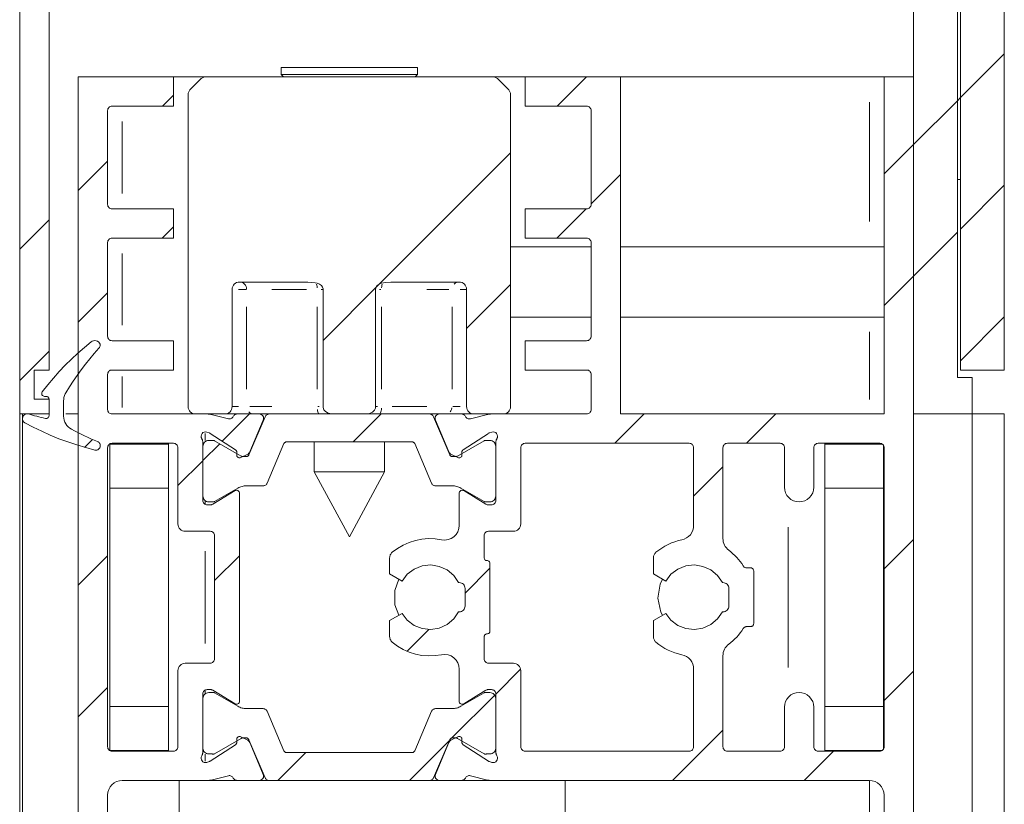
# Model space of a CAD drawing. Units: millimetres. Extents: x 0 to 1189, y 0 to 1738.
# Drawn here: x 97 to 131, y 1625 to 1652 of the extents above; entities that cross this region are included whole.
import ezdxf

# ---------------------------------------------------------------- set-up
doc = ezdxf.new("R2010")
doc.units = ezdxf.units.MM

msp = doc.modelspace()

# ---------------------------------------------------------------- linework, layer by layer
at = {"color": 7, "lineweight": 0}
for points in [[(96.95, 1638.474), (96.95, 1662.474)], [(128.95, 1662.474), (128.95, 1639.724)], [(129.052, 1662.474), (129.052, 1639.974)], [(130.552, 1662.474), (130.552, 1639.974)], [(127.45, 1638.474), (127.45, 1656.374)], [(128.95, 1655.974), (128.95, 1646.474)], [(129.052, 1655.974), (129.052, 1646.474)], [(97.95, 1639.974), (97.95, 1654.974)], [(129.052, 1649.263), (130.552, 1650.763)], [(105.875, 1650.287), (105.875, 1650.049)], [(110.525, 1650.287), (110.492, 1650.287), (110.291, 1650.287), (109.92, 1650.287), (109.41, 1650.287), (108.802, 1650.287), (108.144, 1650.287), (107.492, 1650.287), (106.897, 1650.287), (106.407, 1650.287), (106.062, 1650.287), (105.891, 1650.287), (105.875, 1650.287)], [(110.525, 1650.049), (110.525, 1650.287)], [(98.95, 1616.474), (98.95, 1649.974)], [(98.95, 1649.974), (102.2, 1649.974)], [(102.2, 1649.974), (102.2, 1648.974)], [(103.303, 1649.974), (102.2, 1649.974)], [(103.126, 1649.901), (102.773, 1649.547)], [(103.303, 1649.974), (103.279, 1649.973), (103.254, 1649.969), (103.23, 1649.963), (103.208, 1649.955), (103.185, 1649.944), (103.164, 1649.932), (103.144, 1649.917), (103.126, 1649.901)], [(103.303, 1649.974), (113.096, 1649.974)], [(105.875, 1650.049), (105.95, 1649.974)], [(110.525, 1650.049), (110.492, 1650.049), (110.291, 1650.049), (109.92, 1650.049), (109.41, 1650.049), (108.802, 1650.049), (108.144, 1650.049), (107.492, 1650.049), (106.897, 1650.049), (106.407, 1650.049), (106.062, 1650.049), (105.891, 1650.049), (105.875, 1650.049)], [(110.45, 1649.974), (110.525, 1650.049)], [(113.273, 1649.901), (113.255, 1649.917), (113.235, 1649.932), (113.214, 1649.944), (113.192, 1649.955), (113.169, 1649.963), (113.145, 1649.969), (113.121, 1649.973), (113.096, 1649.974)], [(114.2, 1649.974), (113.096, 1649.974)], [(113.626, 1649.547), (113.273, 1649.901)], [(114.2, 1649.974), (114.2, 1648.974)], [(117.45, 1649.974), (114.2, 1649.974)], [(115.293, 1648.974), (116.293, 1649.974)], [(117.45, 1638.474), (117.45, 1649.974)], [(125.95, 1649.974), (117.45, 1649.974)], [(125.95, 1649.974), (126.047, 1649.974), (126.141, 1649.974), (126.227, 1649.974), (126.303, 1649.974), (126.365, 1649.974), (126.411, 1649.974), (126.44, 1649.974)], [(126.45, 1649.974), (126.45, 1638.474)], [(127.45, 1649.974), (126.45, 1649.974)], [(127.45, 1649.974), (127.45, 1616.474)], [(102.773, 1649.547), (102.756, 1649.529), (102.742, 1649.509), (102.729, 1649.488), (102.719, 1649.466), (102.71, 1649.443), (102.704, 1649.419), (102.701, 1649.395), (102.7, 1649.37)], [(113.7, 1649.37), (113.698, 1649.395), (113.695, 1649.419), (113.689, 1649.443), (113.68, 1649.466), (113.67, 1649.488), (113.658, 1649.509), (113.643, 1649.529), (113.626, 1649.547)], [(101.822, 1648.974), (102.2, 1649.351)], [(102.7, 1649.37), (102.7, 1638.724)], [(113.7, 1649.37), (113.7, 1638.724)], [(128.95, 1649.16), (129.052, 1649.263)], [(100.1, 1648.974), (100.07, 1648.971), (100.042, 1648.963), (100.016, 1648.948), (99.993, 1648.93), (99.975, 1648.907), (99.961, 1648.881), (99.952, 1648.853), (99.95, 1648.824)], [(100.1, 1648.974), (102.2, 1648.974)], [(116.299, 1648.974), (114.2, 1648.974)], [(116.45, 1648.824), (116.447, 1648.853), (116.438, 1648.881), (116.424, 1648.907), (116.406, 1648.93), (116.383, 1648.948), (116.357, 1648.963), (116.329, 1648.971), (116.299, 1648.974)], [(127.45, 1647.66), (128.95, 1649.16)], [(99.95, 1645.624), (99.95, 1648.824)], [(116.45, 1648.824), (116.45, 1645.624)], [(126.45, 1646.66), (127.45, 1647.66)], [(107.302, 1640.983), (109.219, 1642.9), (109.275, 1642.956), (113.699, 1647.381)], [(98.949, 1646.101), (99.95, 1647.101)], [(116.45, 1645.641), (117.449, 1646.641)], [(129.052, 1646.474), (128.95, 1646.474)], [(129.052, 1644.773), (130.552, 1646.273)], [(99.95, 1645.624), (99.952, 1645.595), (99.961, 1645.566), (99.975, 1645.541), (99.993, 1645.518), (100.016, 1645.499), (100.042, 1645.485), (100.07, 1645.477), (100.1, 1645.474)], [(116.299, 1645.474), (116.329, 1645.477), (116.357, 1645.485), (116.383, 1645.499), (116.406, 1645.518), (116.424, 1645.541), (116.438, 1645.566), (116.447, 1645.595), (116.45, 1645.624)], [(100.1, 1645.474), (102.2, 1645.474)], [(102.2, 1645.474), (102.2, 1644.474)], [(114.2, 1645.474), (114.2, 1644.474)], [(116.299, 1645.474), (114.2, 1645.474)], [(115.283, 1644.474), (116.283, 1645.474)], [(96.95, 1644.101), (97.95, 1645.101)], [(101.812, 1644.474), (102.2, 1644.861)], [(127.45, 1643.17), (128.95, 1644.67)], [(100.1, 1644.474), (100.07, 1644.471), (100.042, 1644.463), (100.016, 1644.449), (99.993, 1644.43), (99.975, 1644.407), (99.961, 1644.381), (99.952, 1644.353), (99.95, 1644.324)], [(99.95, 1641.124), (99.95, 1644.324)], [(100.1, 1644.474), (102.2, 1644.474)], [(116.45, 1644.174), (113.7, 1644.174)], [(116.299, 1644.474), (114.2, 1644.474)], [(116.45, 1644.324), (116.447, 1644.353), (116.438, 1644.381), (116.424, 1644.407), (116.406, 1644.43), (116.383, 1644.449), (116.357, 1644.463), (116.329, 1644.471), (116.299, 1644.474)], [(116.45, 1641.124), (116.45, 1644.324)], [(126.45, 1644.174), (117.45, 1644.174)], [(126.45, 1642.17), (127.45, 1643.17)], [(104.45, 1642.974), (104.401, 1642.969), (104.354, 1642.955), (104.311, 1642.932), (104.273, 1642.901), (104.242, 1642.863), (104.219, 1642.82), (104.204, 1642.773), (104.2, 1642.724)], [(104.45, 1642.974), (106.784, 1642.974)], [(104.45, 1642.974), (104.497, 1642.969), (104.543, 1642.955), (104.585, 1642.932), (104.622, 1642.901), (104.652, 1642.863), (104.674, 1642.82), (104.688, 1642.773), (104.693, 1642.724)], [(107.098, 1642.935), (107.032, 1642.949), (106.784, 1642.974)], [(107.302, 1642.724), (107.301, 1642.739), (107.286, 1642.797), (107.25, 1642.851), (107.176, 1642.906), (107.098, 1642.935)], [(109.302, 1642.935), (109.266, 1642.924), (109.183, 1642.881), (109.149, 1642.851), (109.113, 1642.798), (109.098, 1642.736), (109.098, 1642.724)], [(109.615, 1642.974), (109.437, 1642.961), (109.302, 1642.935)], [(109.615, 1642.974), (111.95, 1642.974)], [(112.199, 1642.724), (112.195, 1642.773), (112.18, 1642.82), (112.158, 1642.863), (112.126, 1642.901), (112.088, 1642.932), (112.045, 1642.955), (111.998, 1642.969), (111.95, 1642.974)], [(112.199, 1641.391), (113.699, 1642.891)], [(98.949, 1641.611), (99.95, 1642.611)], [(104.2, 1642.724), (104.2, 1638.724)], [(107.302, 1638.724), (107.302, 1642.724)], [(109.098, 1642.724), (109.098, 1638.724)], [(112.199, 1638.724), (112.199, 1642.724)], [(113.7, 1641.774), (116.45, 1641.774)], [(117.45, 1641.774), (126.45, 1641.774)], [(129.052, 1640.283), (130.552, 1641.783)], [(97.72, 1639.235), (97.906, 1639.469), (98.099, 1639.697), (98.298, 1639.918), (98.504, 1640.135), (98.716, 1640.344), (98.934, 1640.547), (99.158, 1640.744), (99.388, 1640.934)], [(99.7, 1640.851), (99.678, 1640.892), (99.647, 1640.927), (99.608, 1640.954), (99.565, 1640.971), (99.519, 1640.978), (99.472, 1640.974), (99.428, 1640.959), (99.388, 1640.934)], [(99.648, 1640.717), (99.66, 1640.732), (99.67, 1640.747), (99.679, 1640.763), (99.686, 1640.78), (99.692, 1640.797), (99.696, 1640.815), (99.699, 1640.833), (99.7, 1640.851)], [(99.95, 1641.124), (99.952, 1641.095), (99.961, 1641.066), (99.975, 1641.041), (99.993, 1641.018), (100.016, 1640.999), (100.042, 1640.985), (100.07, 1640.977), (100.1, 1640.974)], [(100.1, 1640.974), (102.2, 1640.974)], [(102.2, 1640.974), (102.2, 1639.974)], [(114.2, 1640.974), (114.2, 1639.974)], [(116.299, 1640.974), (114.2, 1640.974)], [(116.299, 1640.974), (116.329, 1640.977), (116.357, 1640.985), (116.383, 1640.999), (116.406, 1641.018), (116.424, 1641.041), (116.438, 1641.066), (116.447, 1641.095), (116.45, 1641.124)], [(96.95, 1639.611), (97.95, 1640.611)], [(99.648, 1640.717), (99.492, 1640.539), (99.34, 1640.357), (99.192, 1640.172), (99.049, 1639.983), (98.91, 1639.791), (98.776, 1639.595), (98.646, 1639.397), (98.521, 1639.195)], [(97.449, 1639.974), (97.95, 1639.974)], [(97.449, 1638.974), (97.449, 1639.974)], [(100.1, 1639.974), (100.07, 1639.971), (100.042, 1639.963), (100.016, 1639.949), (99.993, 1639.93), (99.975, 1639.907), (99.961, 1639.881), (99.952, 1639.853), (99.95, 1639.824)], [(99.95, 1638.624), (99.95, 1639.824)], [(100.1, 1639.974), (102.2, 1639.974)], [(116.299, 1639.974), (114.2, 1639.974)], [(116.45, 1639.824), (116.447, 1639.853), (116.438, 1639.881), (116.424, 1639.907), (116.406, 1639.93), (116.383, 1639.949), (116.357, 1639.963), (116.329, 1639.971), (116.299, 1639.974)], [(116.45, 1638.624), (116.45, 1639.824)], [(130.552, 1639.974), (129.052, 1639.974)], [(128.95, 1639.724), (129.45, 1639.724)], [(129.45, 1639.724), (129.45, 1638.474)], [(97.799, 1639.074), (97.772, 1639.078), (97.747, 1639.089), (97.725, 1639.107), (97.71, 1639.13), (97.701, 1639.156), (97.7, 1639.184), (97.707, 1639.211), (97.72, 1639.235)], [(98.521, 1639.195), (98.505, 1639.165), (98.491, 1639.135), (98.478, 1639.103), (98.468, 1639.071), (98.46, 1639.038), (98.454, 1639.004), (98.451, 1638.971), (98.45, 1638.937)], [(97.95, 1638.974), (97.449, 1638.974)], [(97.85, 1639.074), (97.799, 1639.074)], [(97.95, 1638.974), (97.948, 1638.993), (97.942, 1639.012), (97.933, 1639.029), (97.92, 1639.045), (97.905, 1639.057), (97.888, 1639.066), (97.869, 1639.072), (97.85, 1639.074)], [(97.95, 1638.422), (97.95, 1638.974)], [(97.95, 1638.474), (97.95, 1638.974)], [(98.45, 1638.937), (98.45, 1638.395)], [(97.95, 1638.474), (96.95, 1638.474)], [(96.95, 1585.688), (96.95, 1638.474)], [(97.049, 1638.33), (97.054, 1638.364), (97.065, 1638.397), (97.084, 1638.426), (97.109, 1638.449), (97.139, 1638.467), (97.173, 1638.477), (97.207, 1638.479), (97.241, 1638.474)], [(97.049, 1638.33), (97.049, 1638.474)], [(97.241, 1638.474), (97.314, 1638.453), (97.387, 1638.433), (97.46, 1638.413), (97.533, 1638.394), (97.607, 1638.376), (97.68, 1638.358), (97.754, 1638.341), (97.828, 1638.324)], [(98.95, 1638.474), (98.896, 1638.474), (98.591, 1638.474), (98.521, 1638.474)], [(99.95, 1638.624), (99.952, 1638.595), (99.961, 1638.567), (99.975, 1638.54), (99.993, 1638.518), (100.016, 1638.499), (100.042, 1638.485), (100.07, 1638.477), (100.1, 1638.474)], [(103.363, 1638.474), (100.1, 1638.474)], [(102.7, 1638.724), (102.704, 1638.675), (102.719, 1638.628), (102.742, 1638.585), (102.773, 1638.547), (102.811, 1638.516), (102.854, 1638.493), (102.901, 1638.479), (102.95, 1638.474)], [(103.949, 1638.474), (102.95, 1638.474)], [(103.484, 1638.459), (103.469, 1638.463), (103.454, 1638.466), (103.439, 1638.468), (103.424, 1638.47), (103.409, 1638.472), (103.394, 1638.473), (103.378, 1638.474), (103.363, 1638.474)], [(103.484, 1638.459), (104.07, 1638.313)], [(103.864, 1637.545), (104.793, 1638.474)], [(103.949, 1638.474), (103.998, 1638.479), (104.045, 1638.493), (104.088, 1638.516), (104.127, 1638.547), (104.158, 1638.585), (104.18, 1638.628), (104.195, 1638.675), (104.2, 1638.724)], [(104.375, 1638.474), (104.219, 1638.474), (104.076, 1638.474), (103.982, 1638.474), (103.949, 1638.474)], [(104.24, 1638.391), (104.251, 1638.409), (104.264, 1638.425), (104.279, 1638.44), (104.296, 1638.452), (104.314, 1638.461), (104.334, 1638.468), (104.354, 1638.472), (104.375, 1638.474)], [(105.125, 1638.474), (104.375, 1638.474)], [(105.455, 1638.474), (105.238, 1638.474), (105.107, 1638.474)], [(105.125, 1638.474), (105.161, 1638.47), (105.195, 1638.456), (105.226, 1638.435), (105.25, 1638.407), (105.266, 1638.374), (105.274, 1638.338), (105.273, 1638.301), (105.263, 1638.265)], [(105.464, 1638.474), (105.442, 1638.472), (105.421, 1638.467), (105.401, 1638.46), (105.382, 1638.449), (105.364, 1638.436), (105.349, 1638.42), (105.336, 1638.402), (105.326, 1638.382)], [(105.464, 1638.474), (110.935, 1638.474)], [(107.302, 1638.724), (107.305, 1638.691), (107.333, 1638.621), (107.382, 1638.562), (107.476, 1638.502), (107.586, 1638.475), (107.61, 1638.474)], [(108.789, 1638.474), (107.61, 1638.474)], [(108.333, 1637.524), (109.283, 1638.474)], [(108.789, 1638.474), (108.891, 1638.49), (108.99, 1638.54), (109.058, 1638.608), (109.089, 1638.671), (109.098, 1638.724)], [(111.292, 1638.474), (111.161, 1638.474), (110.935, 1638.474)], [(111.073, 1638.382), (111.063, 1638.402), (111.05, 1638.42), (111.035, 1638.436), (111.018, 1638.449), (110.999, 1638.46), (110.978, 1638.467), (110.957, 1638.472), (110.935, 1638.474)], [(111.137, 1638.265), (111.126, 1638.301), (111.125, 1638.338), (111.133, 1638.374), (111.15, 1638.407), (111.174, 1638.435), (111.204, 1638.456), (111.238, 1638.47), (111.275, 1638.474)], [(112.025, 1638.474), (111.275, 1638.474)], [(112.45, 1638.474), (112.417, 1638.474), (112.323, 1638.474), (112.18, 1638.474), (112.025, 1638.474)], [(112.025, 1638.474), (112.045, 1638.472), (112.065, 1638.468), (112.085, 1638.461), (112.103, 1638.452), (112.12, 1638.44), (112.135, 1638.425), (112.148, 1638.409), (112.159, 1638.391)], [(112.199, 1638.724), (112.204, 1638.675), (112.219, 1638.628), (112.242, 1638.585), (112.273, 1638.547), (112.311, 1638.516), (112.354, 1638.493), (112.401, 1638.479), (112.45, 1638.474)], [(112.329, 1638.313), (112.915, 1638.459)], [(113.45, 1638.474), (112.45, 1638.474)], [(113.036, 1638.474), (113.021, 1638.474), (113.006, 1638.473), (112.99, 1638.472), (112.975, 1638.47), (112.96, 1638.468), (112.945, 1638.466), (112.93, 1638.463), (112.915, 1638.459)], [(116.299, 1638.474), (113.036, 1638.474)], [(113.45, 1638.474), (113.498, 1638.479), (113.545, 1638.493), (113.588, 1638.516), (113.626, 1638.547), (113.658, 1638.585), (113.68, 1638.628), (113.695, 1638.675), (113.7, 1638.724)], [(116.299, 1638.474), (116.329, 1638.477), (116.357, 1638.485), (116.383, 1638.499), (116.406, 1638.518), (116.424, 1638.54), (116.438, 1638.567), (116.447, 1638.595), (116.45, 1638.624)], [(117.263, 1637.474), (118.263, 1638.474)], [(126.45, 1638.474), (117.45, 1638.474)], [(121.753, 1637.474), (122.753, 1638.474)], [(129.45, 1638.474), (127.45, 1638.474)], [(130.552, 1638.474), (129.45, 1638.474)], [(129.45, 1585.688), (129.45, 1638.474)], [(130.552, 1638.474), (130.552, 1585.688)], [(97.049, 1638.305), (97.049, 1638.33)], [(97.128, 1638.173), (97.111, 1638.184), (97.095, 1638.197), (97.082, 1638.212), (97.071, 1638.228), (97.061, 1638.246), (97.055, 1638.265), (97.051, 1638.285), (97.049, 1638.305)], [(97.049, 1585.688), (97.049, 1638.305)], [(99.514, 1637.243), (99.203, 1637.326), (98.896, 1637.418), (98.591, 1637.52), (98.291, 1637.631), (97.993, 1637.753), (97.7, 1637.884), (97.412, 1638.024), (97.128, 1638.173)], [(97.828, 1638.324), (97.85, 1638.321), (97.872, 1638.324), (97.893, 1638.332), (97.912, 1638.343), (97.928, 1638.359), (97.94, 1638.378), (97.947, 1638.399), (97.95, 1638.422)], [(98.45, 1638.395), (98.454, 1638.327), (98.468, 1638.261), (98.49, 1638.197), (98.521, 1638.137), (98.56, 1638.082), (98.606, 1638.032), (98.658, 1637.989), (98.716, 1637.953)], [(104.24, 1638.391), (104.227, 1638.37), (104.211, 1638.351), (104.191, 1638.335), (104.169, 1638.322), (104.145, 1638.314), (104.121, 1638.309), (104.095, 1638.309), (104.07, 1638.313)], [(105.326, 1638.382), (104.775, 1637.085)], [(104.801, 1637.178), (105.263, 1638.265)], [(111.073, 1638.382), (111.624, 1637.085)], [(111.137, 1638.265), (111.598, 1637.178)], [(112.329, 1638.313), (112.304, 1638.309), (112.279, 1638.309), (112.254, 1638.314), (112.23, 1638.322), (112.208, 1638.335), (112.189, 1638.351), (112.172, 1638.37), (112.159, 1638.391)], [(98.716, 1637.953), (98.825, 1637.896), (98.935, 1637.841), (99.045, 1637.787), (99.156, 1637.734), (99.268, 1637.683), (99.38, 1637.632), (99.493, 1637.584), (99.606, 1637.536)], [(103.162, 1637.635), (103.144, 1637.677), (103.14, 1637.722), (103.149, 1637.767), (103.172, 1637.806), (103.205, 1637.838), (103.246, 1637.858), (103.291, 1637.864), (103.336, 1637.857)], [(103.414, 1637.831), (103.336, 1637.857)], [(103.449, 1637.814), (103.436, 1637.822), (103.423, 1637.828)], [(103.449, 1637.814), (104.314, 1637.253)], [(112.085, 1637.253), (112.95, 1637.814)], [(112.985, 1637.831), (112.971, 1637.826), (112.958, 1637.819)], [(113.063, 1637.857), (112.985, 1637.831)], [(113.063, 1637.857), (113.108, 1637.864), (113.153, 1637.858), (113.194, 1637.838), (113.227, 1637.806), (113.25, 1637.767), (113.259, 1637.722), (113.255, 1637.677), (113.237, 1637.635)], [(99.165, 1637.336), (99.436, 1637.608)], [(99.7, 1637.398), (99.698, 1637.42), (99.693, 1637.442), (99.685, 1637.462), (99.674, 1637.481), (99.66, 1637.499), (99.644, 1637.514), (99.626, 1637.527), (99.606, 1637.536)], [(100.1, 1637.474), (100.07, 1637.471), (100.042, 1637.462), (100.016, 1637.449), (99.993, 1637.43), (99.975, 1637.407), (99.961, 1637.381), (99.952, 1637.353), (99.95, 1637.324)], [(100.024, 1637.449), (102.025, 1637.449)], [(100.024, 1635.949), (100.024, 1637.449)], [(102.2, 1637.474), (100.1, 1637.474)], [(102.025, 1637.449), (102.025, 1637.474)], [(102.025, 1635.949), (102.025, 1637.449)], [(102.35, 1637.324), (102.347, 1637.353), (102.338, 1637.381), (102.324, 1637.407), (102.305, 1637.43), (102.283, 1637.449), (102.257, 1637.462), (102.229, 1637.471), (102.2, 1637.474)], [(103.199, 1637.503), (103.199, 1637.521), (103.197, 1637.538), (103.194, 1637.555), (103.19, 1637.572), (103.185, 1637.588), (103.178, 1637.604), (103.171, 1637.62), (103.162, 1637.635)], [(103.199, 1635.524), (103.199, 1637.503)], [(103.399, 1637.569), (103.362, 1637.565), (103.325, 1637.554), (103.291, 1637.536), (103.262, 1637.512), (103.238, 1637.482), (103.22, 1637.449), (103.208, 1637.412), (103.205, 1637.374)], [(103.205, 1636.886), (103.778, 1637.459)], [(103.522, 1637.569), (103.399, 1637.569)], [(103.603, 1637.56), (103.584, 1637.569), (103.573, 1637.572), (103.563, 1637.574), (103.553, 1637.574), (103.542, 1637.574), (103.532, 1637.572), (103.522, 1637.569)], [(104.509, 1637.037), (103.603, 1637.56)], [(105.396, 1636.116), (105.968, 1637.463)], [(106.06, 1637.524), (106.046, 1637.523), (106.031, 1637.52), (106.017, 1637.515), (106.005, 1637.507), (105.993, 1637.498), (105.983, 1637.488), (105.975, 1637.476), (105.968, 1637.463)], [(110.339, 1637.524), (106.06, 1637.524)], [(107, 1637.524), (107, 1636.506)], [(109.399, 1636.506), (109.399, 1637.524)], [(110.431, 1637.463), (110.425, 1637.476), (110.416, 1637.488), (110.406, 1637.498), (110.394, 1637.507), (110.382, 1637.515), (110.368, 1637.52), (110.354, 1637.523), (110.339, 1637.524)], [(111.003, 1636.116), (110.431, 1637.463)], [(111.89, 1637.037), (112.796, 1637.56)], [(112.878, 1637.569), (112.867, 1637.572), (112.857, 1637.574), (112.846, 1637.574), (112.836, 1637.574), (112.826, 1637.572), (112.815, 1637.569), (112.796, 1637.56)], [(112.878, 1637.569), (113, 1637.569)], [(113.195, 1637.374), (113.191, 1637.412), (113.18, 1637.449), (113.162, 1637.482), (113.138, 1637.512), (113.108, 1637.536), (113.074, 1637.554), (113.038, 1637.565), (113, 1637.569)], [(113.237, 1637.635), (113.229, 1637.62), (113.221, 1637.604), (113.214, 1637.588), (113.209, 1637.572), (113.205, 1637.555), (113.202, 1637.538), (113.2, 1637.521), (113.2, 1637.503)], [(113.2, 1637.503), (113.2, 1635.524)], [(114.2, 1637.474), (114.17, 1637.471), (114.142, 1637.462), (114.116, 1637.449), (114.094, 1637.43), (114.075, 1637.407), (114.061, 1637.381), (114.053, 1637.353), (114.049, 1637.324)], [(119.8, 1637.474), (114.2, 1637.474)], [(119.95, 1637.324), (119.947, 1637.353), (119.938, 1637.381), (119.924, 1637.407), (119.906, 1637.43), (119.883, 1637.449), (119.857, 1637.462), (119.829, 1637.471), (119.8, 1637.474)], [(121.1, 1637.474), (121.07, 1637.471), (121.042, 1637.462), (121.016, 1637.449), (120.994, 1637.43), (120.975, 1637.407), (120.961, 1637.381), (120.953, 1637.353), (120.949, 1637.324)], [(122.9, 1637.474), (121.1, 1637.474)], [(123.05, 1637.324), (123.047, 1637.353), (123.038, 1637.381), (123.024, 1637.407), (123.006, 1637.43), (122.983, 1637.449), (122.957, 1637.462), (122.929, 1637.471), (122.9, 1637.474)], [(124.2, 1637.474), (124.17, 1637.471), (124.142, 1637.462), (124.116, 1637.449), (124.093, 1637.43), (124.075, 1637.407), (124.061, 1637.381), (124.052, 1637.353), (124.05, 1637.324)], [(126.3, 1637.474), (124.2, 1637.474)], [(124.425, 1637.474), (124.425, 1637.449)], [(126.383, 1637.449), (124.425, 1637.449)], [(124.425, 1637.449), (124.425, 1635.949)], [(126.45, 1637.324), (126.447, 1637.353), (126.438, 1637.381), (126.424, 1637.407), (126.405, 1637.43), (126.383, 1637.449), (126.357, 1637.462), (126.329, 1637.471), (126.3, 1637.474)], [(99.514, 1637.243), (99.547, 1637.239), (99.581, 1637.242), (99.613, 1637.253), (99.642, 1637.271), (99.666, 1637.294), (99.684, 1637.323), (99.696, 1637.355), (99.7, 1637.389)], [(99.95, 1627.124), (99.95, 1637.324)], [(102.35, 1634.724), (102.35, 1637.324)], [(103.205, 1637.374), (103.205, 1635.674)], [(104.314, 1637.253), (104.324, 1637.245), (104.342, 1637.225), (104.349, 1637.214), (104.354, 1637.202), (104.358, 1637.189), (104.359, 1637.177), (104.359, 1637.163)], [(104.359, 1637.163), (104.355, 1637.08)], [(104.731, 1637.103), (104.742, 1637.109), (104.753, 1637.116), (104.763, 1637.125), (104.781, 1637.144), (104.789, 1637.154), (104.795, 1637.166), (104.801, 1637.178)], [(111.598, 1637.178), (111.604, 1637.166), (111.61, 1637.154), (111.618, 1637.144), (111.636, 1637.125), (111.657, 1637.109), (111.668, 1637.103)], [(112.04, 1637.163), (112.04, 1637.177), (112.042, 1637.189), (112.045, 1637.202), (112.05, 1637.214), (112.057, 1637.225), (112.065, 1637.236), (112.085, 1637.253)], [(112.044, 1637.08), (112.04, 1637.163)], [(113.195, 1637.374), (113.195, 1635.674)], [(114.049, 1637.324), (114.049, 1634.724)], [(119.95, 1637.324), (119.95, 1634.673)], [(120.949, 1637.324), (120.949, 1634.224)], [(123.05, 1637.324), (123.05, 1635.974)], [(124.05, 1637.324), (124.05, 1635.974)], [(126.425, 1637.407), (126.425, 1635.949)], [(126.45, 1637.324), (126.45, 1627.124)], [(102.35, 1636.031), (103.2, 1636.881)], [(104.5, 1636.985), (104.475, 1636.976), (104.449, 1636.974), (104.424, 1636.979), (104.4, 1636.99), (104.38, 1637.007), (104.365, 1637.029), (104.357, 1637.054), (104.355, 1637.08)], [(104.731, 1637.103), (104.5, 1636.985)], [(104.509, 1637.037), (104.521, 1637.032), (104.533, 1637.027), (104.546, 1637.025), (104.559, 1637.024)], [(104.684, 1637.024), (104.559, 1637.024)], [(104.684, 1637.024), (104.698, 1637.025), (104.712, 1637.028), (104.726, 1637.033), (104.739, 1637.04), (104.75, 1637.049), (104.76, 1637.06), (104.769, 1637.072), (104.775, 1637.085)], [(111.624, 1637.085), (111.63, 1637.072), (111.639, 1637.06), (111.649, 1637.049), (111.66, 1637.04), (111.673, 1637.033), (111.687, 1637.028), (111.701, 1637.025), (111.716, 1637.024)], [(111.899, 1636.985), (111.668, 1637.103)], [(111.716, 1637.024), (111.84, 1637.024)], [(111.84, 1637.024), (111.853, 1637.025), (111.866, 1637.027), (111.878, 1637.032), (111.89, 1637.037)], [(112.044, 1637.08), (112.043, 1637.054), (112.034, 1637.029), (112.019, 1637.007), (111.999, 1636.99), (111.975, 1636.979), (111.95, 1636.974), (111.924, 1636.976), (111.899, 1636.985)], [(107, 1636.506), (108.2, 1634.286)], [(109.399, 1636.506), (109.329, 1636.506), (109.088, 1636.506), (108.711, 1636.506), (108.257, 1636.506), (107.794, 1636.506), (107.393, 1636.506), (107.114, 1636.506), (107.001, 1636.506)], [(108.2, 1634.286), (109.399, 1636.506)], [(119.95, 1635.67), (120.949, 1636.67)], [(105.258, 1636.024), (105.28, 1636.026), (105.301, 1636.03), (105.321, 1636.038), (105.341, 1636.049), (105.358, 1636.062), (105.373, 1636.078), (105.386, 1636.096), (105.396, 1636.116)], [(111.003, 1636.116), (111.013, 1636.096), (111.026, 1636.078), (111.041, 1636.062), (111.059, 1636.049), (111.078, 1636.038), (111.098, 1636.03), (111.119, 1636.026), (111.141, 1636.024)], [(100.024, 1635.949), (102.025, 1635.949)], [(100.024, 1628.499), (100.024, 1635.949)], [(102.025, 1628.499), (102.025, 1635.949)], [(103.538, 1635.396), (104.298, 1635.859)], [(103.603, 1635.487), (104.393, 1635.943)], [(104.45, 1635.774), (104.446, 1635.8), (104.436, 1635.824), (104.42, 1635.845), (104.399, 1635.861), (104.374, 1635.871), (104.348, 1635.874), (104.322, 1635.87), (104.298, 1635.859)], [(104.693, 1636.024), (104.654, 1636.023), (104.615, 1636.019), (104.576, 1636.012), (104.538, 1636.004), (104.5, 1635.992), (104.463, 1635.978), (104.427, 1635.962), (104.393, 1635.943)], [(104.45, 1635.774), (104.45, 1628.674)], [(104.693, 1636.024), (105.258, 1636.024)], [(111.706, 1636.024), (111.141, 1636.024)], [(112.006, 1635.943), (111.972, 1635.962), (111.936, 1635.978), (111.899, 1635.992), (111.862, 1636.004), (111.823, 1636.012), (111.785, 1636.019), (111.745, 1636.023), (111.706, 1636.024)], [(112.102, 1635.859), (112.077, 1635.87), (112.051, 1635.874), (112.025, 1635.871), (112.001, 1635.861), (111.979, 1635.845), (111.963, 1635.824), (111.953, 1635.8), (111.95, 1635.774)], [(111.95, 1634.673), (111.95, 1635.774)], [(112.796, 1635.487), (112.006, 1635.943)], [(112.102, 1635.859), (112.861, 1635.396)], [(123.05, 1635.974), (123.059, 1635.876), (123.088, 1635.782), (123.134, 1635.696), (123.196, 1635.62), (123.272, 1635.558), (123.358, 1635.512), (123.452, 1635.484), (123.549, 1635.474)], [(123.549, 1635.474), (123.647, 1635.484), (123.741, 1635.512), (123.827, 1635.558), (123.903, 1635.62), (123.965, 1635.696), (124.012, 1635.782), (124.04, 1635.876), (124.05, 1635.974)], [(124.425, 1635.949), (124.425, 1628.499)], [(126.425, 1635.949), (124.425, 1635.949)], [(126.425, 1635.949), (126.425, 1628.499)], [(103.199, 1635.524), (103.203, 1635.495), (103.211, 1635.466), (103.225, 1635.441), (103.244, 1635.418), (103.266, 1635.399), (103.292, 1635.385), (103.32, 1635.377), (103.35, 1635.374)], [(103.205, 1635.674), (103.208, 1635.636), (103.22, 1635.599), (103.238, 1635.566), (103.262, 1635.536), (103.291, 1635.512), (103.325, 1635.494), (103.362, 1635.483), (103.399, 1635.479)], [(103.399, 1635.479), (103.522, 1635.479)], [(103.522, 1635.479), (103.532, 1635.476), (103.542, 1635.475), (103.553, 1635.474), (103.563, 1635.475), (103.573, 1635.476), (103.584, 1635.479), (103.603, 1635.487)], [(112.796, 1635.487), (112.815, 1635.479), (112.826, 1635.476), (112.836, 1635.475), (112.846, 1635.474), (112.857, 1635.475), (112.867, 1635.476), (112.878, 1635.479)], [(113, 1635.479), (112.878, 1635.479)], [(113, 1635.479), (113.038, 1635.483), (113.074, 1635.494), (113.108, 1635.512), (113.138, 1635.536), (113.162, 1635.566), (113.18, 1635.599), (113.191, 1635.636), (113.195, 1635.674)], [(113.05, 1635.374), (113.079, 1635.377), (113.107, 1635.385), (113.133, 1635.399), (113.156, 1635.418), (113.174, 1635.441), (113.188, 1635.466), (113.197, 1635.495), (113.2, 1635.524)], [(103.46, 1635.374), (103.35, 1635.374)], [(103.46, 1635.374), (103.47, 1635.374), (103.481, 1635.375), (103.491, 1635.377), (103.511, 1635.383), (103.529, 1635.391)], [(112.861, 1635.396), (112.879, 1635.386), (112.898, 1635.38), (112.918, 1635.375), (112.929, 1635.374), (112.939, 1635.374)], [(113.05, 1635.374), (112.939, 1635.374)], [(102.35, 1634.724), (102.355, 1634.675), (102.369, 1634.628), (102.392, 1634.585), (102.423, 1634.547), (102.461, 1634.516), (102.504, 1634.493), (102.551, 1634.479), (102.6, 1634.474)], [(103.45, 1634.474), (102.6, 1634.474)], [(103.599, 1634.324), (103.597, 1634.353), (103.588, 1634.381), (103.574, 1634.407), (103.556, 1634.43), (103.533, 1634.449), (103.507, 1634.462), (103.479, 1634.471), (103.45, 1634.474)], [(111.35, 1634.184), (111.46, 1634.173), (111.569, 1634.188), (111.673, 1634.226), (111.766, 1634.286), (111.843, 1634.365), (111.901, 1634.459), (111.937, 1634.564), (111.95, 1634.673)], [(112.949, 1634.474), (112.92, 1634.471), (112.892, 1634.462), (112.866, 1634.449), (112.844, 1634.43), (112.825, 1634.407), (112.811, 1634.381), (112.802, 1634.353), (112.8, 1634.324)], [(113.8, 1634.474), (112.949, 1634.474)], [(113.8, 1634.474), (113.848, 1634.479), (113.895, 1634.493), (113.938, 1634.516), (113.976, 1634.547), (114.007, 1634.585), (114.03, 1634.628), (114.045, 1634.675), (114.049, 1634.724)], [(119.55, 1634.184), (119.631, 1634.208), (119.708, 1634.245), (119.778, 1634.296), (119.837, 1634.357), (119.885, 1634.428), (119.921, 1634.506), (119.942, 1634.588), (119.95, 1634.673)], [(103.599, 1630.124), (103.599, 1634.324)], [(109.664, 1633.756), (109.844, 1633.891), (110.038, 1634.004), (110.243, 1634.095), (110.458, 1634.163), (110.678, 1634.206), (110.903, 1634.224), (111.127, 1634.216), (111.35, 1634.184)], [(112.8, 1634.324), (112.8, 1633.574)], [(118.664, 1633.756), (118.762, 1633.833), (118.863, 1633.903), (118.97, 1633.967), (119.08, 1634.025), (119.194, 1634.076), (119.31, 1634.119), (119.429, 1634.155), (119.55, 1634.184)], [(120.949, 1634.224), (120.953, 1634.166), (120.963, 1634.109), (120.979, 1634.054), (121.002, 1634), (121.031, 1633.95), (121.066, 1633.904), (121.105, 1633.861), (121.149, 1633.824)], [(126.45, 1633.19), (127.45, 1634.19)], [(109.664, 1633.756), (109.644, 1633.737), (109.626, 1633.717), (109.611, 1633.694), (109.598, 1633.67), (109.588, 1633.645), (109.58, 1633.619), (109.576, 1633.592), (109.574, 1633.565)], [(118.664, 1633.756), (118.644, 1633.737), (118.626, 1633.717), (118.611, 1633.694), (118.598, 1633.67), (118.588, 1633.645), (118.581, 1633.619), (118.576, 1633.592), (118.575, 1633.565)], [(121.149, 1633.824), (121.221, 1633.768), (121.29, 1633.708), (121.355, 1633.646), (121.419, 1633.581), (121.479, 1633.513), (121.535, 1633.443), (121.589, 1633.369), (121.639, 1633.294)], [(98.949, 1632.631), (99.95, 1633.631)], [(103.599, 1632.791), (104.45, 1633.641)], [(109.574, 1633.018), (109.574, 1633.565)], [(112.8, 1633.574), (112.801, 1633.554), (112.807, 1633.536), (112.816, 1633.518), (112.829, 1633.503), (112.844, 1633.491), (112.861, 1633.482), (112.88, 1633.476), (112.9, 1633.474)], [(113, 1633.374), (112.998, 1633.393), (112.992, 1633.412), (112.983, 1633.429), (112.97, 1633.445), (112.955, 1633.457), (112.938, 1633.466), (112.919, 1633.472), (112.9, 1633.474)], [(118.575, 1633.018), (118.575, 1633.565)], [(111.929, 1632.724), (111.762, 1632.966), (111.536, 1633.155), (111.269, 1633.277), (110.978, 1633.324), (110.685, 1633.292), (110.412, 1633.184), (110.177, 1633.007), (109.997, 1632.774)], [(112.15, 1632.36), (113, 1633.21)], [(113, 1633.374), (113, 1631.074)], [(120.929, 1632.724), (120.762, 1632.966), (120.536, 1633.155), (120.269, 1633.277), (119.978, 1633.324), (119.685, 1633.292), (119.412, 1633.184), (119.177, 1633.007), (118.997, 1632.774)], [(121.639, 1633.294), (121.65, 1633.278), (121.663, 1633.265), (121.678, 1633.253), (121.694, 1633.242), (121.711, 1633.234), (121.729, 1633.229), (121.747, 1633.225), (121.766, 1633.224)], [(121.766, 1633.224), (121.899, 1633.224)], [(122, 1633.124), (121.998, 1633.143), (121.992, 1633.162), (121.983, 1633.179), (121.97, 1633.195), (121.955, 1633.207), (121.938, 1633.216), (121.919, 1633.222), (121.899, 1633.224)], [(122, 1633.124), (122, 1631.324)], [(109.997, 1632.774), (109.574, 1633.018)], [(109.886, 1632.838), (109.747, 1632.458), (109.751, 1631.97), (109.886, 1631.61)], [(118.997, 1632.774), (118.575, 1633.018)], [(118.886, 1632.838), (118.806, 1632.668), (118.725, 1632.187), (118.835, 1631.711), (118.886, 1631.61)], [(111.95, 1632.724), (111.929, 1632.724)], [(112.15, 1632.524), (112.146, 1632.563), (112.134, 1632.6), (112.116, 1632.635), (112.091, 1632.665), (112.061, 1632.69), (112.026, 1632.709), (111.989, 1632.72), (111.95, 1632.724)], [(112.15, 1631.924), (112.15, 1632.524)], [(120.949, 1632.724), (120.929, 1632.724)], [(121.149, 1632.524), (121.146, 1632.563), (121.134, 1632.6), (121.116, 1632.635), (121.091, 1632.665), (121.061, 1632.69), (121.026, 1632.709), (120.989, 1632.72), (120.949, 1632.724)], [(121.149, 1631.924), (121.149, 1632.524)], [(111.95, 1631.724), (111.989, 1631.728), (112.026, 1631.739), (112.061, 1631.758), (112.091, 1631.783), (112.116, 1631.813), (112.134, 1631.847), (112.146, 1631.885), (112.15, 1631.924)], [(120.949, 1631.724), (120.989, 1631.728), (121.026, 1631.739), (121.061, 1631.758), (121.091, 1631.783), (121.116, 1631.813), (121.134, 1631.847), (121.146, 1631.885), (121.149, 1631.924)], [(109.574, 1631.43), (109.997, 1631.674)], [(109.574, 1630.883), (109.574, 1631.43)], [(109.997, 1631.674), (110.177, 1631.441), (110.412, 1631.264), (110.685, 1631.156), (110.978, 1631.124), (111.269, 1631.171), (111.536, 1631.293), (111.762, 1631.482), (111.929, 1631.724)], [(111.929, 1631.724), (111.95, 1631.724)], [(118.575, 1631.43), (118.997, 1631.674)], [(118.575, 1630.883), (118.575, 1631.43)], [(118.997, 1631.674), (119.177, 1631.441), (119.412, 1631.264), (119.685, 1631.156), (119.978, 1631.124), (120.269, 1631.171), (120.536, 1631.293), (120.762, 1631.482), (120.929, 1631.724)], [(120.929, 1631.724), (120.949, 1631.724)], [(110.171, 1630.382), (110.914, 1631.125)], [(112.9, 1630.974), (112.919, 1630.976), (112.938, 1630.982), (112.955, 1630.991), (112.97, 1631.003), (112.983, 1631.018), (112.992, 1631.036), (112.998, 1631.055), (113, 1631.074)], [(121.639, 1631.154), (121.589, 1631.079), (121.535, 1631.006), (121.479, 1630.935), (121.419, 1630.867), (121.355, 1630.802), (121.29, 1630.739), (121.221, 1630.68), (121.149, 1630.624)], [(121.766, 1631.224), (121.747, 1631.223), (121.729, 1631.219), (121.711, 1631.213), (121.694, 1631.205), (121.678, 1631.195), (121.663, 1631.183), (121.65, 1631.17), (121.639, 1631.154)], [(121.899, 1631.224), (121.766, 1631.224)], [(121.899, 1631.224), (121.919, 1631.226), (121.938, 1631.232), (121.955, 1631.241), (121.97, 1631.253), (121.983, 1631.268), (121.992, 1631.286), (121.998, 1631.304), (122, 1631.324)], [(109.574, 1630.883), (109.576, 1630.856), (109.58, 1630.829), (109.588, 1630.803), (109.598, 1630.778), (109.611, 1630.754), (109.626, 1630.731), (109.644, 1630.711), (109.664, 1630.692)], [(112.9, 1630.974), (112.88, 1630.972), (112.861, 1630.966), (112.844, 1630.957), (112.829, 1630.944), (112.816, 1630.93), (112.807, 1630.912), (112.801, 1630.893), (112.8, 1630.874)], [(112.8, 1630.874), (112.8, 1630.124)], [(118.575, 1630.883), (118.576, 1630.856), (118.581, 1630.829), (118.588, 1630.803), (118.598, 1630.778), (118.611, 1630.754), (118.626, 1630.731), (118.644, 1630.711), (118.664, 1630.692)], [(111.35, 1630.264), (111.127, 1630.232), (110.903, 1630.224), (110.678, 1630.242), (110.458, 1630.285), (110.243, 1630.353), (110.038, 1630.444), (109.844, 1630.557), (109.664, 1630.692)], [(119.55, 1630.264), (119.429, 1630.293), (119.31, 1630.329), (119.194, 1630.372), (119.08, 1630.423), (118.97, 1630.48), (118.863, 1630.544), (118.762, 1630.615), (118.664, 1630.692)], [(121.149, 1630.624), (121.105, 1630.586), (121.066, 1630.544), (121.031, 1630.498), (121.002, 1630.447), (120.979, 1630.394), (120.963, 1630.339), (120.953, 1630.282), (120.949, 1630.224)], [(103.45, 1629.974), (103.479, 1629.977), (103.507, 1629.985), (103.533, 1629.999), (103.556, 1630.018), (103.574, 1630.041), (103.588, 1630.066), (103.597, 1630.095), (103.599, 1630.124)], [(111.95, 1629.774), (111.937, 1629.884), (111.901, 1629.989), (111.843, 1630.083), (111.766, 1630.162), (111.673, 1630.222), (111.569, 1630.26), (111.46, 1630.274), (111.35, 1630.264)], [(112.8, 1630.124), (112.802, 1630.095), (112.811, 1630.066), (112.825, 1630.041), (112.844, 1630.018), (112.866, 1629.999), (112.892, 1629.985), (112.92, 1629.977), (112.949, 1629.974)], [(119.95, 1629.774), (119.942, 1629.86), (119.921, 1629.942), (119.885, 1630.02), (119.837, 1630.091), (119.778, 1630.152), (119.708, 1630.202), (119.631, 1630.24), (119.55, 1630.264)], [(120.949, 1627.124), (120.949, 1630.224)], [(102.6, 1629.974), (102.551, 1629.969), (102.504, 1629.955), (102.461, 1629.932), (102.423, 1629.901), (102.392, 1629.863), (102.369, 1629.819), (102.355, 1629.773), (102.35, 1629.724)], [(102.35, 1627.124), (102.35, 1629.724)], [(102.6, 1629.974), (103.45, 1629.974)], [(111.95, 1628.674), (111.95, 1629.774)], [(112.949, 1629.974), (113.8, 1629.974)], [(113.2, 1628.92), (114.046, 1629.766)], [(114.049, 1629.724), (114.045, 1629.773), (114.03, 1629.819), (114.007, 1629.863), (113.976, 1629.901), (113.938, 1629.932), (113.895, 1629.955), (113.848, 1629.969), (113.8, 1629.974)], [(114.049, 1629.724), (114.049, 1627.124)], [(119.95, 1627.124), (119.95, 1629.774)], [(126.45, 1628.7), (127.45, 1629.7)], [(98.949, 1628.141), (99.95, 1629.141)], [(103.35, 1629.074), (103.32, 1629.071), (103.292, 1629.062), (103.266, 1629.049), (103.244, 1629.03), (103.225, 1629.007), (103.211, 1628.981), (103.203, 1628.953), (103.199, 1628.924)], [(103.35, 1629.074), (103.46, 1629.074)], [(103.538, 1629.052), (103.52, 1629.061), (103.501, 1629.068), (103.481, 1629.073), (103.47, 1629.074), (103.46, 1629.074)], [(104.298, 1628.589), (103.538, 1629.052)], [(112.861, 1629.052), (112.102, 1628.589)], [(112.939, 1629.074), (112.929, 1629.074), (112.918, 1629.073), (112.908, 1629.071), (112.888, 1629.065), (112.87, 1629.057)], [(112.939, 1629.074), (113.05, 1629.074)], [(113.2, 1628.924), (113.197, 1628.953), (113.188, 1628.981), (113.174, 1629.007), (113.156, 1629.03), (113.133, 1629.049), (113.107, 1629.062), (113.079, 1629.071), (113.05, 1629.074)], [(103.199, 1626.945), (103.199, 1628.924)], [(103.399, 1628.969), (103.362, 1628.965), (103.325, 1628.954), (103.291, 1628.936), (103.262, 1628.912), (103.238, 1628.882), (103.22, 1628.849), (103.208, 1628.812), (103.205, 1628.774)], [(103.205, 1628.774), (103.205, 1627.074)], [(103.522, 1628.969), (103.399, 1628.969)], [(103.603, 1628.96), (103.584, 1628.969), (103.573, 1628.972), (103.563, 1628.974), (103.553, 1628.974), (103.542, 1628.974), (103.532, 1628.972), (103.522, 1628.969)], [(104.393, 1628.504), (103.603, 1628.96)], [(111.702, 1627.423), (113.161, 1628.882)], [(112.006, 1628.504), (112.796, 1628.96)], [(112.878, 1628.969), (112.867, 1628.972), (112.857, 1628.974), (112.846, 1628.974), (112.836, 1628.974), (112.826, 1628.972), (112.815, 1628.969), (112.796, 1628.96)], [(112.878, 1628.969), (113, 1628.969)], [(113.195, 1628.774), (113.191, 1628.812), (113.18, 1628.849), (113.162, 1628.882), (113.138, 1628.912), (113.108, 1628.936), (113.074, 1628.954), (113.038, 1628.965), (113, 1628.969)], [(113.195, 1628.774), (113.195, 1627.074)], [(113.2, 1628.924), (113.2, 1626.945)], [(123.549, 1628.974), (123.452, 1628.964), (123.358, 1628.936), (123.272, 1628.89), (123.196, 1628.827), (123.134, 1628.752), (123.088, 1628.665), (123.059, 1628.571), (123.05, 1628.474)], [(124.05, 1628.474), (124.04, 1628.571), (124.012, 1628.665), (123.965, 1628.752), (123.903, 1628.827), (123.827, 1628.89), (123.741, 1628.936), (123.647, 1628.964), (123.549, 1628.974)], [(100.024, 1628.499), (102.025, 1628.499)], [(100.024, 1626.999), (100.024, 1628.499)], [(102.025, 1626.999), (102.025, 1628.499)], [(104.298, 1628.589), (104.322, 1628.578), (104.348, 1628.574), (104.374, 1628.577), (104.399, 1628.587), (104.42, 1628.603), (104.436, 1628.624), (104.446, 1628.648), (104.45, 1628.674)], [(104.393, 1628.504), (104.427, 1628.486), (104.463, 1628.47), (104.5, 1628.456), (104.538, 1628.444), (104.576, 1628.436), (104.615, 1628.429), (104.654, 1628.425), (104.693, 1628.424)], [(105.258, 1628.424), (104.693, 1628.424)], [(105.396, 1628.333), (105.386, 1628.352), (105.373, 1628.37), (105.358, 1628.386), (105.341, 1628.399), (105.321, 1628.41), (105.301, 1628.418), (105.28, 1628.422), (105.258, 1628.424)], [(111.141, 1628.424), (111.119, 1628.422), (111.098, 1628.418), (111.078, 1628.41), (111.059, 1628.399), (111.041, 1628.386), (111.026, 1628.37), (111.013, 1628.352), (111.003, 1628.333)], [(111.141, 1628.424), (111.706, 1628.424)], [(111.706, 1628.424), (111.745, 1628.425), (111.785, 1628.429), (111.823, 1628.436), (111.862, 1628.444), (111.899, 1628.456), (111.936, 1628.47), (111.972, 1628.486), (112.006, 1628.504)], [(111.95, 1628.674), (111.953, 1628.648), (111.963, 1628.624), (111.979, 1628.603), (112.001, 1628.587), (112.025, 1628.577), (112.051, 1628.574), (112.077, 1628.578), (112.102, 1628.589)], [(123.05, 1627.124), (123.05, 1628.474)], [(124.05, 1627.124), (124.05, 1628.474)], [(124.425, 1628.499), (124.425, 1626.999)], [(126.425, 1628.499), (124.425, 1628.499)], [(126.425, 1628.499), (126.425, 1627.041)], [(105.968, 1626.985), (105.396, 1628.333)], [(110.431, 1626.985), (111.003, 1628.333)], [(103.603, 1626.887), (104.509, 1627.41)], [(104.355, 1627.368), (104.357, 1627.394), (104.365, 1627.419), (104.38, 1627.441), (104.4, 1627.458), (104.424, 1627.469), (104.449, 1627.474), (104.475, 1627.472), (104.5, 1627.463)], [(104.355, 1627.368), (104.359, 1627.284)], [(104.5, 1627.463), (104.731, 1627.345)], [(104.559, 1627.424), (104.546, 1627.423), (104.533, 1627.421), (104.521, 1627.416), (104.509, 1627.41)], [(104.559, 1627.424), (104.684, 1627.424)], [(104.775, 1627.363), (104.769, 1627.376), (104.76, 1627.388), (104.75, 1627.398), (104.739, 1627.407), (104.726, 1627.415), (104.712, 1627.42), (104.698, 1627.423), (104.684, 1627.424)], [(111.716, 1627.424), (111.701, 1627.423), (111.687, 1627.42), (111.673, 1627.415), (111.66, 1627.407), (111.649, 1627.398), (111.639, 1627.388), (111.63, 1627.376), (111.624, 1627.363)], [(111.668, 1627.345), (111.899, 1627.463)], [(111.84, 1627.424), (111.716, 1627.424)], [(111.89, 1627.41), (111.878, 1627.416), (111.866, 1627.421), (111.853, 1627.423), (111.84, 1627.424)], [(112.796, 1626.887), (111.89, 1627.41)], [(111.899, 1627.463), (111.924, 1627.472), (111.95, 1627.474), (111.975, 1627.469), (111.999, 1627.458), (112.019, 1627.441), (112.034, 1627.419), (112.043, 1627.394), (112.044, 1627.368)], [(112.04, 1627.284), (112.044, 1627.368)], [(119.233, 1625.974), (120.949, 1627.69)], [(99.95, 1627.124), (99.952, 1627.095), (99.961, 1627.066), (99.975, 1627.041), (99.993, 1627.018), (100.016, 1626.999), (100.042, 1626.985), (100.07, 1626.977), (100.1, 1626.974)], [(102.2, 1626.974), (102.229, 1626.977), (102.257, 1626.985), (102.283, 1626.999), (102.305, 1627.018), (102.324, 1627.041), (102.338, 1627.066), (102.347, 1627.095), (102.35, 1627.124)], [(103.205, 1627.074), (103.208, 1627.036), (103.22, 1626.999), (103.238, 1626.966), (103.262, 1626.936), (103.291, 1626.912), (103.325, 1626.894), (103.362, 1626.883), (103.399, 1626.879)], [(104.314, 1627.195), (103.449, 1626.634)], [(104.359, 1627.284), (104.359, 1627.271), (104.358, 1627.258), (104.354, 1627.246), (104.349, 1627.234), (104.342, 1627.222), (104.334, 1627.212), (104.314, 1627.195)], [(104.801, 1627.27), (104.795, 1627.282), (104.789, 1627.293), (104.781, 1627.304), (104.763, 1627.323), (104.753, 1627.332), (104.742, 1627.339), (104.731, 1627.345)], [(104.775, 1627.363), (105.326, 1626.065)], [(105.263, 1626.183), (104.801, 1627.27)], [(110.253, 1625.974), (111.61, 1627.331)], [(111.624, 1627.363), (111.073, 1626.065)], [(111.598, 1627.27), (111.137, 1626.183)], [(111.668, 1627.345), (111.657, 1627.339), (111.646, 1627.332), (111.627, 1627.314), (111.61, 1627.293), (111.604, 1627.282), (111.598, 1627.27)], [(112.085, 1627.195), (112.075, 1627.203), (112.057, 1627.222), (112.05, 1627.234), (112.045, 1627.246), (112.042, 1627.258), (112.04, 1627.271), (112.04, 1627.284)], [(112.95, 1626.634), (112.085, 1627.195)], [(113, 1626.879), (113.038, 1626.883), (113.074, 1626.894), (113.108, 1626.912), (113.138, 1626.936), (113.162, 1626.966), (113.18, 1626.999), (113.191, 1627.036), (113.195, 1627.074)], [(114.049, 1627.124), (114.053, 1627.095), (114.061, 1627.066), (114.075, 1627.041), (114.094, 1627.018), (114.116, 1626.999), (114.142, 1626.985), (114.17, 1626.977), (114.2, 1626.974)], [(119.8, 1626.974), (119.829, 1626.977), (119.857, 1626.985), (119.883, 1626.999), (119.906, 1627.018), (119.924, 1627.041), (119.938, 1627.066), (119.947, 1627.095), (119.95, 1627.124)], [(120.949, 1627.124), (120.953, 1627.095), (120.961, 1627.066), (120.975, 1627.041), (120.994, 1627.018), (121.016, 1626.999), (121.042, 1626.985), (121.07, 1626.977), (121.1, 1626.974)], [(122.9, 1626.974), (122.929, 1626.977), (122.957, 1626.985), (122.983, 1626.999), (123.006, 1627.018), (123.024, 1627.041), (123.038, 1627.066), (123.047, 1627.095), (123.05, 1627.124)], [(124.05, 1627.124), (124.052, 1627.095), (124.061, 1627.066), (124.075, 1627.041), (124.093, 1627.018), (124.116, 1626.999), (124.142, 1626.985), (124.17, 1626.977), (124.2, 1626.974)], [(126.3, 1626.974), (126.329, 1626.977), (126.357, 1626.985), (126.383, 1626.999), (126.405, 1627.018), (126.424, 1627.041), (126.438, 1627.066), (126.447, 1627.095), (126.45, 1627.124)], [(100.024, 1626.999), (102.025, 1626.999)], [(102.2, 1626.974), (100.1, 1626.974)], [(102.025, 1626.974), (102.025, 1626.999)], [(103.336, 1626.591), (103.291, 1626.584), (103.246, 1626.591), (103.205, 1626.61), (103.172, 1626.641), (103.149, 1626.681), (103.14, 1626.726), (103.144, 1626.771), (103.162, 1626.813)], [(103.162, 1626.813), (103.171, 1626.828), (103.178, 1626.843), (103.185, 1626.86), (103.19, 1626.876), (103.194, 1626.893), (103.197, 1626.91), (103.199, 1626.927), (103.199, 1626.945)], [(103.399, 1626.879), (103.522, 1626.879)], [(103.522, 1626.879), (103.532, 1626.876), (103.542, 1626.874), (103.553, 1626.874), (103.563, 1626.874), (103.573, 1626.876), (103.584, 1626.879), (103.603, 1626.887)], [(105.763, 1625.974), (106.713, 1626.924)], [(105.968, 1626.985), (105.975, 1626.972), (105.983, 1626.96), (105.993, 1626.95), (106.005, 1626.94), (106.017, 1626.933), (106.031, 1626.928), (106.046, 1626.925), (106.06, 1626.924)], [(106.06, 1626.924), (110.339, 1626.924)], [(110.339, 1626.924), (110.354, 1626.925), (110.368, 1626.928), (110.382, 1626.933), (110.394, 1626.94), (110.406, 1626.95), (110.416, 1626.96), (110.425, 1626.972), (110.431, 1626.985)], [(112.796, 1626.887), (112.815, 1626.879), (112.826, 1626.876), (112.836, 1626.874), (112.846, 1626.874), (112.857, 1626.874), (112.867, 1626.876), (112.878, 1626.879)], [(113, 1626.879), (112.878, 1626.879)], [(113.237, 1626.813), (113.255, 1626.771), (113.259, 1626.726), (113.25, 1626.681), (113.227, 1626.641), (113.194, 1626.61), (113.153, 1626.591), (113.108, 1626.584), (113.063, 1626.591)], [(113.2, 1626.945), (113.2, 1626.927), (113.202, 1626.91), (113.205, 1626.893), (113.209, 1626.876), (113.214, 1626.86), (113.221, 1626.843), (113.229, 1626.828), (113.237, 1626.813)], [(119.8, 1626.974), (114.2, 1626.974)], [(122.9, 1626.974), (121.1, 1626.974)], [(123.724, 1625.974), (124.723, 1626.974)], [(126.3, 1626.974), (124.2, 1626.974)], [(126.383, 1626.999), (124.425, 1626.999)], [(124.425, 1626.999), (124.425, 1626.974)], [(103.336, 1626.591), (103.414, 1626.617)], [(103.414, 1626.617), (103.428, 1626.622), (103.441, 1626.628)], [(112.95, 1626.634), (112.963, 1626.626), (112.976, 1626.62)], [(112.985, 1626.617), (113.063, 1626.591)], [(104.07, 1626.135), (103.484, 1625.989)], [(104.07, 1626.135), (104.095, 1626.139), (104.121, 1626.139), (104.145, 1626.134), (104.169, 1626.126), (104.191, 1626.113), (104.211, 1626.097), (104.227, 1626.078), (104.24, 1626.057)], [(104.375, 1625.974), (104.354, 1625.975), (104.334, 1625.979), (104.314, 1625.987), (104.296, 1625.996), (104.279, 1626.008), (104.264, 1626.023), (104.251, 1626.039), (104.24, 1626.057)], [(105.263, 1626.183), (105.273, 1626.147), (105.274, 1626.11), (105.266, 1626.074), (105.25, 1626.041), (105.226, 1626.013), (105.195, 1625.992), (105.161, 1625.978), (105.125, 1625.974)], [(105.326, 1626.065), (105.336, 1626.046), (105.349, 1626.028), (105.364, 1626.012), (105.382, 1625.999), (105.401, 1625.988), (105.421, 1625.98), (105.442, 1625.976), (105.464, 1625.974)], [(110.935, 1625.974), (110.957, 1625.976), (110.978, 1625.98), (110.999, 1625.988), (111.018, 1625.999), (111.035, 1626.012), (111.05, 1626.028), (111.063, 1626.046), (111.073, 1626.065)], [(111.275, 1625.974), (111.238, 1625.978), (111.204, 1625.992), (111.174, 1626.013), (111.15, 1626.041), (111.133, 1626.074), (111.125, 1626.11), (111.126, 1626.147), (111.137, 1626.183)], [(112.159, 1626.057), (112.148, 1626.039), (112.135, 1626.023), (112.12, 1626.008), (112.103, 1625.996), (112.085, 1625.987), (112.065, 1625.979), (112.045, 1625.975), (112.025, 1625.974)], [(112.159, 1626.057), (112.172, 1626.078), (112.189, 1626.097), (112.208, 1626.113), (112.23, 1626.126), (112.254, 1626.134), (112.279, 1626.139), (112.304, 1626.139), (112.329, 1626.135)], [(112.915, 1625.989), (112.329, 1626.135)], [(100.45, 1625.974), (100.352, 1625.964), (100.258, 1625.936), (100.172, 1625.89), (100.096, 1625.827), (100.034, 1625.752), (99.988, 1625.665), (99.959, 1625.572), (99.95, 1625.474)], [(103.363, 1625.974), (100.45, 1625.974)], [(102.389, 1623.974), (102.389, 1625.974)], [(103.363, 1625.974), (103.378, 1625.974), (103.394, 1625.975), (103.409, 1625.976), (103.424, 1625.978), (103.439, 1625.98), (103.454, 1625.982), (103.469, 1625.985), (103.484, 1625.989)], [(104.375, 1625.974), (103.363, 1625.974)], [(104.375, 1625.974), (105.125, 1625.974)], [(105.464, 1625.974), (105.125, 1625.974)], [(110.935, 1625.974), (105.464, 1625.974)], [(111.275, 1625.974), (110.935, 1625.974)], [(111.275, 1625.974), (112.025, 1625.974)], [(113.036, 1625.974), (112.025, 1625.974)], [(112.915, 1625.989), (112.93, 1625.985), (112.945, 1625.982), (112.96, 1625.98), (112.975, 1625.978), (112.99, 1625.976), (113.006, 1625.975), (113.021, 1625.974), (113.036, 1625.974)], [(125.95, 1625.974), (113.036, 1625.974)], [(115.563, 1623.974), (115.563, 1625.974)], [(126.45, 1625.474), (126.44, 1625.572), (126.411, 1625.665), (126.365, 1625.752), (126.303, 1625.827), (126.227, 1625.89), (126.141, 1625.936), (126.047, 1625.964), (125.95, 1625.974)], [(125.95, 1623.974), (125.95, 1625.974)], [(99.95, 1617.974), (99.95, 1625.474)], [(126.45, 1625.474), (126.45, 1617.974)]]:
    msp.add_lwpolyline(points, dxfattribs=at)
at = {"color": 8, "lineweight": 0, "true_color": 0x808080}
for points in [[(125.95, 1645.044), (125.95, 1649.104)], [(100.449, 1648.449), (100.449, 1645.999)], [(100.449, 1643.949), (100.449, 1641.499)], [(107.077, 1642.907), (107.089, 1642.863), (107.096, 1642.819), (107.1, 1642.773)], [(109.322, 1642.907), (109.31, 1642.863), (109.303, 1642.819), (109.299, 1642.773)], [(111.911, 1642.97), (111.857, 1642.955), (111.814, 1642.932), (111.778, 1642.901)], [(104.667, 1642.724), (104.594, 1642.724), (104.511, 1642.724), (104.421, 1642.724)], [(106.737, 1642.724), (106.67, 1642.724), (106.263, 1642.724), (105.889, 1642.724), (105.552, 1642.724)], [(107.289, 1642.724), (107.242, 1642.724)], [(109.28, 1642.724), (109.224, 1642.724)], [(111.593, 1642.724), (111.572, 1642.724), (111.382, 1642.724), (111.139, 1642.724), (110.847, 1642.724)], [(112.187, 1642.724), (112.136, 1642.724), (112.065, 1642.724), (111.978, 1642.724)], [(104.693, 1642.124), (104.693, 1639.324)], [(107.102, 1642.124), (107.102, 1639.324)], [(109.297, 1642.124), (109.297, 1639.324)], [(111.706, 1642.124), (111.706, 1639.324)], [(125.95, 1638.969), (125.95, 1641.279)], [(100.449, 1639.749), (100.449, 1638.699)], [(104.212, 1638.724), (104.263, 1638.724), (104.335, 1638.724), (104.421, 1638.724)], [(104.898, 1638.478), (104.843, 1638.493), (104.801, 1638.516), (104.764, 1638.547)], [(104.806, 1638.724), (104.827, 1638.724), (105.017, 1638.724), (105.261, 1638.724), (105.552, 1638.724)], [(107.161, 1638.481), (107.149, 1638.493), (107.136, 1638.516), (107.124, 1638.547), (107.115, 1638.585), (107.108, 1638.628)], [(107.119, 1638.724), (107.175, 1638.724)], [(109.111, 1638.724), (109.157, 1638.724)], [(109.295, 1638.667), (109.292, 1638.628), (109.284, 1638.585), (109.275, 1638.547), (109.263, 1638.516), (109.25, 1638.493)], [(109.662, 1638.724), (109.729, 1638.724), (110.136, 1638.724), (110.511, 1638.724), (110.847, 1638.724)], [(111.702, 1638.685), (111.688, 1638.628), (111.665, 1638.585), (111.635, 1638.547)], [(111.732, 1638.724), (111.805, 1638.724), (111.888, 1638.724), (111.978, 1638.724)], [(103.275, 1637.812), (103.275, 1637.575)], [(103.275, 1635.505), (103.275, 1635.414)], [(123.175, 1629.83), (123.175, 1634.617)], [(103.275, 1633.799), (103.275, 1630.649)], [(103.275, 1629.034), (103.275, 1628.943)], [(103.275, 1626.874), (103.275, 1626.636)]]:
    msp.add_lwpolyline(points, dxfattribs=at)

doc.saveas('drawing.dxf')
